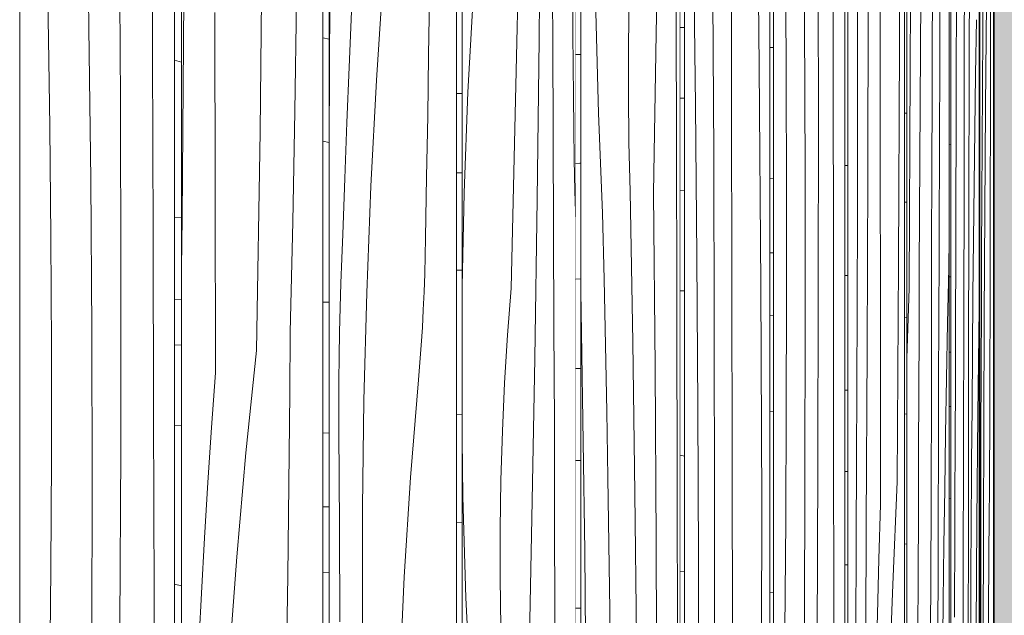
# Model space of a CAD drawing. Units: millimetres. Extents: x -4805 to 29782, y -1416 to 8300.
# Drawn here: x 299 to 514, y 5397 to 5527 of the extents above; entities that cross this region are included whole.
import ezdxf

# ---------------------------------------------------------------- set-up
doc = ezdxf.new("R2010")
doc.units = ezdxf.units.MM
doc.header["$MEASUREMENT"] = 0
doc.linetypes.add('Wipeout_Contour', pattern=[1000, 0, -1000])
doc.layers.add('Archicad Doors', color=7, linetype='Continuous')
doc.layers.add('SA - VIIMISTLUS - sein 3D', color=7, linetype='Continuous')
doc.layers.add('SA - VIIMISTLUS - sein 3D_Pen_No__18', color=9, linetype='Continuous', lineweight=13)
doc.layers.add('SA - VIIMISTLUS - sein 3D_Pen_No__87', color=7, linetype='Continuous', lineweight=9, true_color=0x8a8a8a)

# ---------------------------------------------------------------- blocks, each defined once
blk = doc.blocks.new('*X15')
at = {"layer": 'SA - VIIMISTLUS - sein 3D_Pen_No__18', "color": 9, "linetype": 'Continuous', "lineweight": 13}
for p, q in [((394.59, 5510.83), (395.8, 5510.82)), ((394.59, 5493.53), (395.8, 5493.52)), ((394.59, 5472.26), (395.8, 5472.26)), ((394.59, 5440.8), (395.8, 5440.76)), ((394.59, 5417.15), (395.8, 5417.09))]:
    blk.add_line(p, q, dxfattribs=at)
blk = doc.blocks.new('*X16')
at = {"layer": 'SA - VIIMISTLUS - sein 3D_Pen_No__18', "color": 9, "linetype": 'Continuous', "lineweight": 13}
for p, q in [((412.63, 5522.65), (413.01, 5557.53)), ((407.83, 5525.28), (408.35, 5553.79)), ((420, 5547.42), (419.99, 5523.9)), ((415.62, 5522.48), (415.51, 5543.37)), ((397.06, 5511.12), (398.26, 5532.81)), ((407.21, 5496.8), (407.83, 5525.28)), ((420.04, 5517.03), (419.99, 5523.9)), ((412.18, 5487.78), (412.63, 5522.65)), ((415.72, 5501.59), (415.62, 5522.48)), ((420.11, 5510.17), (420.04, 5517.03)), ((396.23, 5489.18), (397.06, 5511.12)), ((420.2, 5503.3), (420.11, 5510.17)), ((420.32, 5496.45), (420.2, 5503.3)), ((415.8, 5480.7), (415.72, 5501.59)), ((406.51, 5468.35), (407.21, 5496.8)), ((420.46, 5489.6), (420.32, 5496.45)), ((395.8, 5468.69), (396.23, 5489.18)), ((420.62, 5482.76), (420.46, 5489.6)), ((411.66, 5452.93), (412.18, 5487.78)), ((420.64, 5482.09), (420.62, 5482.76)), ((415.88, 5459.8), (415.8, 5480.7)), ((405.73, 5458.06), (406.51, 5468.35)), ((415.96, 5438.91), (415.88, 5459.8)), ((405.09, 5447.62), (405.73, 5458.06)), ((411.06, 5418.1), (411.66, 5452.93)), ((404.62, 5437.06), (405.09, 5447.62)), ((416.02, 5418.02), (415.96, 5438.91)), ((395.97, 5422.74), (395.8, 5435.33)), ((404.29, 5426.41), (404.62, 5437.06)), ((404.13, 5415.7), (404.29, 5426.41)), ((396.62, 5400.71), (395.97, 5422.74)), ((410.39, 5383.28), (411.06, 5418.1)), ((416.07, 5397.12), (416.02, 5418.02)), ((404.12, 5404.97), (404.13, 5415.7)), ((404.27, 5394.26), (404.12, 5404.97)), ((397.65, 5378.88), (396.62, 5400.71)), ((416.16, 5357.78), (416.07, 5397.12))]:
    blk.add_line(p, q, dxfattribs=at)
blk = doc.blocks.new('Section Element_6_2')
at = {"color": 254, "linetype": 'Wipeout_Contour', "lineweight": 0, "ltscale": 22559.431924}
blk.add_wipeout([(394.59, 7090), (394.59, 4160), (395.8, 4160), (395.8, 7090)], dxfattribs=at).dxf.layer = 'SA - VIIMISTLUS - sein 3D'
at = {"layer": 'SA - VIIMISTLUS - sein 3D', "lineweight": 0}
blk.add_blockref('*X15', (0, 0), dxfattribs=at)
at = {"color": 254, "linetype": 'Wipeout_Contour', "lineweight": 0, "ltscale": 22563.465156}
blk.add_wipeout([(395.8, 7090), (395.8, 4160), (420.64, 4160), (420.64, 7090)], dxfattribs=at).dxf.layer = 'SA - VIIMISTLUS - sein 3D'
at = {"layer": 'SA - VIIMISTLUS - sein 3D_Pen_No__87', "color": 252, "linetype": 'Continuous', "lineweight": 9, "true_color": 0x8a8a8a}
for p, q in [((395.8, 4160), (395.8, 7090)), ((420.64, 7090), (420.64, 4160))]:
    blk.add_line(p, q, dxfattribs=at)
at = {"layer": 'SA - VIIMISTLUS - sein 3D', "lineweight": 0}
blk.add_blockref('*X16', (0, 0), dxfattribs=at)
blk = doc.blocks.new('*X18')
at = {"layer": 'SA - VIIMISTLUS - sein 3D_Pen_No__18', "color": 9, "linetype": 'Continuous', "lineweight": 13}
for p, q in [((366.72, 5522.73), (365.36, 5522.98)), ((366.72, 5500.12), (365.36, 5500.44)), ((365.36, 5465.3), (366.72, 5465.24)), ((365.36, 5436.73), (366.72, 5436.69)), ((365.36, 5420.58), (366.72, 5420.56)), ((366.72, 5406.13), (365.36, 5406.33))]:
    blk.add_line(p, q, dxfattribs=at)
blk = doc.blocks.new('*X19')
at = {"layer": 'SA - VIIMISTLUS - sein 3D_Pen_No__18', "color": 9, "linetype": 'Continuous', "lineweight": 13}
for p, q in [((378.62, 5536.69), (377.11, 5513.76)), ((366.77, 5500.3), (366.94, 5535.21)), ((388.49, 5519.22), (388.68, 5532.53)), ((371.65, 5528.74), (371.09, 5516.62)), ((388.28, 5505.92), (388.49, 5519.22)), ((371.09, 5516.62), (370.59, 5504.48)), ((377.11, 5513.76), (375.89, 5490.62)), ((370.59, 5504.48), (370.14, 5492.3)), ((388.04, 5492.63), (388.28, 5505.92)), ((366.72, 5493.41), (366.77, 5500.3)), ((370.14, 5492.3), (369.76, 5480.1)), ((387.77, 5479.34), (388.04, 5492.63)), ((375.89, 5490.62), (374.97, 5467.31)), ((369.52, 5474.79), (369.76, 5480.1)), ((387.72, 5475.4), (387.77, 5479.34)), ((369.32, 5469.45), (369.52, 5474.79)), ((387.63, 5471.46), (387.72, 5475.4)), ((387.49, 5467.54), (387.63, 5471.46)), ((369.15, 5464.1), (369.32, 5469.45)), ((387.32, 5463.63), (387.49, 5467.54)), ((374.97, 5467.31), (374.35, 5443.89)), ((369.02, 5458.74), (369.15, 5464.1)), ((387.11, 5459.75), (387.32, 5463.63)), ((368.92, 5453.37), (369.02, 5458.74)), ((386.86, 5455.9), (387.11, 5459.75)), ((386.57, 5452.08), (386.86, 5455.9)), ((368.87, 5447.99), (368.92, 5453.37)), ((386.24, 5448.3), (386.57, 5452.08)), ((368.85, 5442.61), (368.87, 5447.99)), ((384.49, 5426.95), (386.24, 5448.3)), ((374.35, 5443.89), (374.03, 5420.39)), ((368.86, 5437.23), (368.85, 5442.61)), ((368.99, 5416.34), (368.86, 5437.23)), ((383.14, 5405.26), (384.49, 5426.95)), ((374.03, 5420.39), (374.02, 5396.87)), ((369.11, 5395.45), (368.99, 5416.34)), ((382.21, 5383.32), (383.14, 5405.26)), ((374.07, 5390.01), (374.02, 5396.87))]:
    blk.add_line(p, q, dxfattribs=at)
blk = doc.blocks.new('Section Element_7_2')
at = {"color": 254, "linetype": 'Wipeout_Contour', "lineweight": 0, "ltscale": 22550.995294}
blk.add_wipeout([(366.72, 7090), (365.36, 7090), (365.36, 4160), (366.72, 4160)], dxfattribs=at).dxf.layer = 'SA - VIIMISTLUS - sein 3D'
at = {"layer": 'SA - VIIMISTLUS - sein 3D', "lineweight": 0}
blk.add_blockref('*X18', (0, 0), dxfattribs=at)
at = {"color": 254, "linetype": 'Wipeout_Contour', "lineweight": 0, "ltscale": 22555.216242}
blk.add_wipeout([(394.59, 7090), (366.72, 7090), (366.72, 4160), (394.59, 4160)], dxfattribs=at).dxf.layer = 'SA - VIIMISTLUS - sein 3D'
at = {"layer": 'SA - VIIMISTLUS - sein 3D_Pen_No__87', "color": 252, "linetype": 'Continuous', "lineweight": 9, "true_color": 0x8a8a8a}
for p, q in [((366.72, 4160), (366.72, 7090)), ((394.59, 7090), (394.59, 4160))]:
    blk.add_line(p, q, dxfattribs=at)
at = {"layer": 'SA - VIIMISTLUS - sein 3D', "lineweight": 0}
blk.add_blockref('*X19', (0, 0), dxfattribs=at)
blk = doc.blocks.new('*X21')
at = {"layer": 'SA - VIIMISTLUS - sein 3D_Pen_No__18', "color": 9, "linetype": 'Continuous', "lineweight": 13}
for p, q in [((332.98, 5518.12), (334.48, 5517.67)), ((332.98, 5483.86), (334.48, 5483.75)), ((332.98, 5465.86), (334.48, 5465.8)), ((332.98, 5455.88), (334.48, 5455.92)), ((334.48, 5438.31), (332.98, 5438.38)), ((332.98, 5403.64), (334.48, 5403.3))]:
    blk.add_line(p, q, dxfattribs=at)
blk = doc.blocks.new('*X22')
at = {"layer": 'SA - VIIMISTLUS - sein 3D_Pen_No__18', "color": 9, "linetype": 'Continuous', "lineweight": 13}
for p, q in [((334.92, 5521.85), (335.1, 5560)), ((351.69, 5502.48), (352.15, 5550.28)), ((359.26, 5506.94), (359.61, 5531.06)), ((341.85, 5489.17), (341.76, 5528.52)), ((334.6, 5483.7), (334.92, 5521.85)), ((358.8, 5482.83), (359.26, 5506.94)), ((350.87, 5454.73), (351.69, 5502.48)), ((341.93, 5449.83), (341.85, 5489.17)), ((334.48, 5472.8), (334.6, 5483.7)), ((358.22, 5458.75), (358.8, 5482.83)), ((358.13, 5445.44), (358.22, 5458.75)), ((350.87, 5454.73), (348.55, 5432.35)), ((341.93, 5449.83), (341.06, 5437.86)), ((358.01, 5432.12), (358.13, 5445.44)), ((341.06, 5437.86), (340.25, 5425.85)), ((348.55, 5432.35), (346.55, 5409.67)), ((357.87, 5418.81), (358.01, 5432.12)), ((340.25, 5425.85), (339.5, 5413.8)), ((357.69, 5405.5), (357.87, 5418.81)), ((339.5, 5413.8), (338.82, 5401.72)), ((346.55, 5409.67), (344.87, 5386.73)), ((357.48, 5392.2), (357.69, 5405.5)), ((338.82, 5401.72), (338.2, 5389.6))]:
    blk.add_line(p, q, dxfattribs=at)
blk = doc.blocks.new('Section Element_8_2')
at = {"color": 254, "linetype": 'Wipeout_Contour', "lineweight": 0, "ltscale": 22542.397933}
blk.add_wipeout([(334.48, 7090), (332.98, 7090), (332.98, 4160), (334.48, 4160)], dxfattribs=at).dxf.layer = 'SA - VIIMISTLUS - sein 3D'
at = {"layer": 'SA - VIIMISTLUS - sein 3D', "lineweight": 0}
blk.add_blockref('*X21', (0, 0), dxfattribs=at)
at = {"color": 254, "linetype": 'Wipeout_Contour', "lineweight": 0, "ltscale": 22546.696702}
blk.add_wipeout([(334.48, 7090), (334.48, 4160), (365.36, 4160), (365.36, 7090)], dxfattribs=at).dxf.layer = 'SA - VIIMISTLUS - sein 3D'
at = {"layer": 'SA - VIIMISTLUS - sein 3D_Pen_No__87', "color": 252, "linetype": 'Continuous', "lineweight": 9, "true_color": 0x8a8a8a}
for p, q in [((334.48, 4160), (334.48, 7090)), ((365.36, 7090), (365.36, 4160))]:
    blk.add_line(p, q, dxfattribs=at)
at = {"layer": 'SA - VIIMISTLUS - sein 3D', "lineweight": 0}
blk.add_blockref('*X22', (0, 0), dxfattribs=at)
blk = doc.blocks.new('*X25')
at = {"layer": 'SA - VIIMISTLUS - sein 3D_Pen_No__18', "color": 9, "linetype": 'Continuous', "lineweight": 13}
for p, q in [((314.26, 5525.09), (313.71, 5558.09)), ((328.17, 5519.52), (328.05, 5558.86)), ((321.16, 5509.28), (320.94, 5547.44)), ((305.49, 5518.08), (305.22, 5532.57)), ((314.65, 5492.06), (314.26, 5525.09)), ((328.28, 5480.18), (328.17, 5519.52)), ((305.7, 5503.58), (305.49, 5518.08)), ((321.25, 5471.13), (321.16, 5509.28)), ((305.96, 5479.44), (305.7, 5503.58)), ((314.89, 5459.02), (314.65, 5492.06)), ((306.09, 5455.3), (305.96, 5479.44)), ((328.38, 5440.83), (328.28, 5480.18)), ((321.19, 5432.97), (321.25, 5471.13)), ((314.96, 5425.97), (314.89, 5459.02)), ((306.09, 5431.15), (306.09, 5455.3)), ((328.48, 5401.49), (328.38, 5440.83)), ((320.98, 5394.82), (321.19, 5432.97)), ((305.96, 5407), (306.09, 5431.15)), ((314.88, 5392.93), (314.96, 5425.97)), ((305.71, 5382.86), (305.96, 5407)), ((328.58, 5362.14), (328.48, 5401.49))]:
    blk.add_line(p, q, dxfattribs=at)
blk = doc.blocks.new('Section Element_9_2')
at = {"color": 254, "linetype": 'Wipeout_Contour', "lineweight": 0, "ltscale": 22538.136342}
blk.add_wipeout([(332.98, 7090), (299.12, 7090), (299.12, 4160), (332.98, 4160)], dxfattribs=at).dxf.layer = 'SA - VIIMISTLUS - sein 3D'
at = {"layer": 'SA - VIIMISTLUS - sein 3D_Pen_No__87', "color": 252, "linetype": 'Continuous', "lineweight": 9, "true_color": 0x8a8a8a}
for p, q in [((299.12, 4160), (299.12, 7090)), ((332.98, 7090), (332.98, 4160))]:
    blk.add_line(p, q, dxfattribs=at)
at = {"layer": 'SA - VIIMISTLUS - sein 3D', "lineweight": 0}
blk.add_blockref('*X25', (0, 0), dxfattribs=at)
blk = doc.blocks.new('*X136')
at = {"layer": 'SA - VIIMISTLUS - sein 3D_Pen_No__18', "color": 9, "linetype": 'Continuous', "lineweight": 13}
for p, q in [((512.04, 5512.26), (512.05, 5512.26)), ((512.04, 5487.2), (512.05, 5487.2)), ((512.04, 5469.43), (512.05, 5469.43)), ((512.04, 5449.06), (512.05, 5449.06)), ((512.04, 5416.37), (512.05, 5416.37))]:
    blk.add_line(p, q, dxfattribs=at)
blk = doc.blocks.new('Section Element_47_2')
at = {"color": 254, "linetype": 'Wipeout_Contour', "lineweight": 0, "ltscale": 22599.67116}
blk.add_wipeout([(512.04, 7090), (512.04, 4160), (512.05, 4160), (512.05, 7090)], dxfattribs=at).dxf.layer = 'SA - VIIMISTLUS - sein 3D'
at = {"layer": 'SA - VIIMISTLUS - sein 3D_Pen_No__87', "color": 252, "linetype": 'Continuous', "lineweight": 9, "true_color": 0x8a8a8a}
blk.add_line((512.05, 4160), (512.05, 7090), dxfattribs=at)
at = {"layer": 'SA - VIIMISTLUS - sein 3D', "lineweight": 0}
blk.add_blockref('*X136', (0, 0), dxfattribs=at)
blk = doc.blocks.new('*X138')
at = {"layer": 'SA - VIIMISTLUS - sein 3D_Pen_No__18', "color": 9, "linetype": 'Continuous', "lineweight": 13}
for p, q in [((420.64, 5519.35), (421.71, 5519.4)), ((420.64, 5495.55), (421.53, 5495.6)), ((421.53, 5495.6), (421.71, 5495.61)), ((420.64, 5470.29), (421.71, 5470.34)), ((420.64, 5450.78), (421.71, 5450.8)), ((420.64, 5430.65), (421.71, 5430.66)), ((420.64, 5398.42), (421.71, 5398.46))]:
    blk.add_line(p, q, dxfattribs=at)
blk = doc.blocks.new('*X139')
at = {"layer": 'SA - VIIMISTLUS - sein 3D_Pen_No__18', "color": 9, "linetype": 'Continuous', "lineweight": 13}
for p, q in [((438.23, 5523.95), (438.75, 5558.79)), ((442.57, 5523.87), (442.52, 5544.77)), ((432.15, 5521.56), (432.29, 5532.26)), ((425.57, 5506.56), (425, 5528.6)), ((437.64, 5489.14), (438.23, 5523.95)), ((442.62, 5502.98), (442.57, 5523.87)), ((432.14, 5510.83), (432.15, 5521.56)), ((432.27, 5500.12), (432.14, 5510.83)), ((426.47, 5484.74), (425.57, 5506.56)), ((442.7, 5463.64), (442.62, 5502.98)), ((432.54, 5489.46), (432.27, 5500.12)), ((433.1, 5456.51), (432.54, 5489.46)), ((437.97, 5451.01), (437.64, 5489.14)), ((426.82, 5470.31), (426.47, 5484.74)), ((427.13, 5455.87), (426.82, 5470.31)), ((421.89, 5458.63), (421.71, 5467.61)), ((442.77, 5424.29), (442.7, 5463.64)), ((422.59, 5410.91), (421.89, 5458.63)), ((427.42, 5441.41), (427.13, 5455.87)), ((433.55, 5423.52), (433.1, 5456.51)), ((438.2, 5412.86), (437.97, 5451.01)), ((427.68, 5426.95), (427.42, 5441.41)), ((427.9, 5412.48), (427.68, 5426.95)), ((433.91, 5390.51), (433.55, 5423.52)), ((442.85, 5384.95), (442.77, 5424.29)), ((428.1, 5397.99), (427.9, 5412.48)), ((438.35, 5374.71), (438.2, 5412.86)), ((423.03, 5363.13), (422.59, 5410.91)), ((428.27, 5383.5), (428.1, 5397.99))]:
    blk.add_line(p, q, dxfattribs=at)
blk = doc.blocks.new('Section Element_48_2')
at = {"color": 254, "linetype": 'Wipeout_Contour', "lineweight": 0, "ltscale": 22567.488488}
blk.add_wipeout([(421.71, 7090), (420.64, 7090), (420.64, 4160), (421.71, 4160)], dxfattribs=at).dxf.layer = 'SA - VIIMISTLUS - sein 3D'
at = {"layer": 'SA - VIIMISTLUS - sein 3D', "lineweight": 0}
blk.add_blockref('*X138', (0, 0), dxfattribs=at)
at = {"color": 254, "linetype": 'Wipeout_Contour', "lineweight": 0, "ltscale": 22571.235076}
blk.add_wipeout([(421.71, 7090), (421.71, 4160), (443.47, 4160), (443.47, 7090)], dxfattribs=at).dxf.layer = 'SA - VIIMISTLUS - sein 3D'
at = {"layer": 'SA - VIIMISTLUS - sein 3D_Pen_No__87', "color": 252, "linetype": 'Continuous', "lineweight": 9, "true_color": 0x8a8a8a}
for p, q in [((421.71, 4160), (421.71, 7090)), ((443.47, 7090), (443.47, 4160))]:
    blk.add_line(p, q, dxfattribs=at)
at = {"layer": 'SA - VIIMISTLUS - sein 3D', "lineweight": 0}
blk.add_blockref('*X139', (0, 0), dxfattribs=at)
blk = doc.blocks.new('*X141')
at = {"layer": 'SA - VIIMISTLUS - sein 3D_Pen_No__18', "color": 9, "linetype": 'Continuous', "lineweight": 13}
for p, q in [((508.76, 5526.14), (508.97, 5526.14)), ((508.76, 5506.14), (508.97, 5506.14)), ((508.76, 5473.03), (508.97, 5473.04)), ((508.76, 5449.04), (508.97, 5449.04)), ((508.76, 5424.04), (508.97, 5424.04)), ((508.76, 5406.17), (508.97, 5406.16))]:
    blk.add_line(p, q, dxfattribs=at)
blk = doc.blocks.new('*X142')
at = {"layer": 'SA - VIIMISTLUS - sein 3D_Pen_No__18', "color": 9, "linetype": 'Continuous', "lineweight": 13}
for p, q in [((509.65, 5536.17), (509.57, 5524.16)), ((510.37, 5530.66), (510.18, 5507.98)), ((511.27, 5517.12), (511.28, 5530.43)), ((509.57, 5524.16), (509.5, 5512.11)), ((511.25, 5503.81), (511.27, 5517.12)), ((509.5, 5512.11), (509.43, 5500.03)), ((510.18, 5507.98), (510.02, 5485.04)), ((511.23, 5490.51), (511.25, 5503.81)), ((509.43, 5500.03), (509.38, 5487.91)), ((511.21, 5477.21), (511.23, 5490.51)), ((509.38, 5487.91), (509.32, 5475.76)), ((510.02, 5485.04), (509.89, 5461.9)), ((511.18, 5463.91), (511.21, 5477.21)), ((509.32, 5475.76), (509.27, 5463.58)), ((509.27, 5463.58), (509.23, 5451.39)), ((511.15, 5450.63), (511.18, 5463.91)), ((509.89, 5461.9), (509.79, 5438.59)), ((509.21, 5446.07), (509.23, 5451.39)), ((511.15, 5446.68), (511.15, 5450.63)), ((509.19, 5440.74), (509.21, 5446.07)), ((511.14, 5442.75), (511.15, 5446.68)), ((511.12, 5438.82), (511.14, 5442.75)), ((509.17, 5435.39), (509.19, 5440.74)), ((509.79, 5438.59), (509.72, 5415.17)), ((511.1, 5434.92), (511.12, 5438.82)), ((509.15, 5430.02), (509.17, 5435.39)), ((511.08, 5431.04), (511.1, 5434.92)), ((511.06, 5427.18), (511.08, 5431.04)), ((509.14, 5424.65), (509.15, 5430.02)), ((511.02, 5423.36), (511.06, 5427.18)), ((509.14, 5419.28), (509.14, 5424.65)), ((510.99, 5419.58), (511.02, 5423.36)), ((509.14, 5413.9), (509.14, 5419.28)), ((510.8, 5398.24), (510.99, 5419.58)), ((509.14, 5408.52), (509.14, 5413.9)), ((509.72, 5415.17), (509.69, 5391.68)), ((509.15, 5387.63), (509.14, 5408.52)), ((510.66, 5376.55), (510.8, 5398.24))]:
    blk.add_line(p, q, dxfattribs=at)
blk = doc.blocks.new('Section Element_49_2')
at = {"color": 254, "linetype": 'Wipeout_Contour', "lineweight": 0, "ltscale": 22598.439181}
blk.add_wipeout([(508.76, 7090), (508.76, 4160), (508.97, 4160), (508.97, 7090)], dxfattribs=at).dxf.layer = 'SA - VIIMISTLUS - sein 3D'
at = {"layer": 'SA - VIIMISTLUS - sein 3D', "lineweight": 0}
blk.add_blockref('*X141', (0, 0), dxfattribs=at)
at = {"color": 254, "linetype": 'Wipeout_Contour', "lineweight": 0, "ltscale": 22599.054201}
blk.add_wipeout([(508.97, 7090), (508.97, 4160), (511.93, 4160), (511.93, 7090)], dxfattribs=at).dxf.layer = 'SA - VIIMISTLUS - sein 3D'
at = {"layer": 'SA - VIIMISTLUS - sein 3D_Pen_No__87', "color": 252, "linetype": 'Continuous', "lineweight": 9, "true_color": 0x8a8a8a}
for p, q in [((508.97, 4160), (508.97, 7090)), ((511.93, 7090), (511.93, 4160))]:
    blk.add_line(p, q, dxfattribs=at)
at = {"layer": 'SA - VIIMISTLUS - sein 3D', "lineweight": 0}
blk.add_blockref('*X142', (0, 0), dxfattribs=at)
blk = doc.blocks.new('*X144')
at = {"layer": 'SA - VIIMISTLUS - sein 3D_Pen_No__18', "color": 9, "linetype": 'Continuous', "lineweight": 13}
for p, q in [((502.27, 5499.69), (502.63, 5499.67)), ((502.27, 5470.8), (502.63, 5470.79)), ((502.27, 5454.34), (502.63, 5454.33)), ((502.63, 5442.45), (502.27, 5442.5)), ((502.63, 5422.34), (502.27, 5422.4))]:
    blk.add_line(p, q, dxfattribs=at)
blk = doc.blocks.new('*X145')
at = {"layer": 'SA - VIIMISTLUS - sein 3D_Pen_No__18', "color": 9, "linetype": 'Continuous', "lineweight": 13}
for p, q in [((506.63, 5522.71), (506.72, 5560.84)), ((503.74, 5514.72), (503.86, 5538.8)), ((505.55, 5525.21), (505.56, 5530.76)), ((508.18, 5526.97), (508, 5515)), ((505.53, 5519.67), (505.55, 5525.21)), ((506.62, 5518.03), (506.63, 5522.71)), ((505.51, 5491.09), (505.53, 5519.67)), ((506.61, 5513.36), (506.62, 5518.03)), ((503.73, 5501.4), (503.74, 5514.72)), ((508, 5515), (507.84, 5502.99)), ((506.6, 5508.69), (506.61, 5513.36)), ((506.58, 5504.01), (506.6, 5508.69)), ((506.57, 5499.34), (506.58, 5504.01)), ((507.84, 5502.99), (507.69, 5490.94)), ((503.7, 5488.09), (503.73, 5501.4)), ((506.55, 5494.67), (506.57, 5499.34)), ((506.54, 5489.99), (506.55, 5494.67)), ((505.47, 5462.52), (505.51, 5491.09)), ((506.52, 5485.32), (506.54, 5489.99)), ((507.69, 5490.94), (507.56, 5478.85)), ((503.67, 5474.78), (503.7, 5488.09)), ((506.49, 5450.41), (506.52, 5485.32)), ((507.56, 5478.85), (507.44, 5466.74)), ((503.64, 5461.47), (503.67, 5474.78)), ((507.44, 5466.74), (507.33, 5454.59)), ((508.76, 5463.87), (508.49, 5440.73)), ((503.6, 5448.16), (503.64, 5461.47)), ((505.4, 5433.95), (505.47, 5462.52)), ((507.33, 5454.59), (507.23, 5442.41)), ((506.43, 5415.51), (506.49, 5450.41)), ((503.55, 5434.87), (503.6, 5448.16)), ((507.23, 5442.41), (507.14, 5430.22)), ((508.49, 5440.73), (508.29, 5417.42)), ((503.5, 5421.57), (503.55, 5434.87)), ((505.32, 5405.41), (505.4, 5433.95)), ((507.09, 5424.9), (507.14, 5430.22)), ((507.05, 5419.56), (507.09, 5424.9)), ((503.44, 5408.28), (503.5, 5421.57)), ((507.01, 5414.21), (507.05, 5419.56)), ((508.29, 5417.42), (508.15, 5394)), ((506.36, 5380.62), (506.43, 5415.51)), ((506.98, 5408.85), (507.01, 5414.21)), ((503.43, 5404.34), (503.44, 5408.28)), ((506.96, 5403.48), (506.98, 5408.85)), ((505.21, 5376.88), (505.32, 5405.41)), ((503.41, 5400.4), (503.43, 5404.34)), ((506.95, 5398.11), (506.96, 5403.48)), ((503.38, 5396.48), (503.41, 5400.4)), ((506.94, 5392.73), (506.95, 5398.11))]:
    blk.add_line(p, q, dxfattribs=at)
blk = doc.blocks.new('Section Element_50_2')
at = {"color": 254, "linetype": 'Wipeout_Contour', "lineweight": 0, "ltscale": 22595.980354}
blk.add_wipeout([(502.27, 7090), (502.27, 4160), (502.63, 4160), (502.63, 7090)], dxfattribs=at).dxf.layer = 'SA - VIIMISTLUS - sein 3D'
at = {"layer": 'SA - VIIMISTLUS - sein 3D', "lineweight": 0}
blk.add_blockref('*X144', (0, 0), dxfattribs=at)
at = {"color": 254, "linetype": 'Wipeout_Contour', "lineweight": 0, "ltscale": 22597.223274}
blk.add_wipeout([(502.63, 7090), (502.63, 4160), (508.76, 4160), (508.76, 7090)], dxfattribs=at).dxf.layer = 'SA - VIIMISTLUS - sein 3D'
at = {"layer": 'SA - VIIMISTLUS - sein 3D_Pen_No__87', "color": 252, "linetype": 'Continuous', "lineweight": 9, "true_color": 0x8a8a8a}
for p, q in [((502.63, 4160), (502.63, 7090)), ((508.76, 7090), (508.76, 4160))]:
    blk.add_line(p, q, dxfattribs=at)
at = {"layer": 'SA - VIIMISTLUS - sein 3D', "lineweight": 0}
blk.add_blockref('*X145', (0, 0), dxfattribs=at)
blk = doc.blocks.new('*X147')
at = {"layer": 'SA - VIIMISTLUS - sein 3D_Pen_No__18', "color": 9, "linetype": 'Continuous', "lineweight": 13}
for p, q in [((492.49, 5506.56), (492.99, 5506.52)), ((492.49, 5487.12), (492.99, 5487.13)), ((492.49, 5461.92), (492.99, 5461.97)), ((492.49, 5440.78), (492.99, 5440.87)), ((492.49, 5412.44), (492.99, 5412.5))]:
    blk.add_line(p, q, dxfattribs=at)
blk = doc.blocks.new('*X148')
at = {"layer": 'SA - VIIMISTLUS - sein 3D_Pen_No__18', "color": 9, "linetype": 'Continuous', "lineweight": 13}
for p, q in [((493.72, 5516.1), (493.85, 5563.9)), ((500.19, 5518.5), (500.28, 5556.64)), ((498.54, 5521.71), (498.61, 5554.75)), ((495.99, 5520.56), (496.1, 5544.69)), ((498.53, 5516.16), (498.54, 5521.71)), ((495.85, 5496.46), (495.99, 5520.56)), ((500.06, 5480.37), (500.19, 5518.5)), ((493.47, 5468.35), (493.72, 5516.1)), ((498.51, 5510.61), (498.53, 5516.16)), ((498.49, 5505.06), (498.51, 5510.61)), ((498.48, 5499.51), (498.49, 5505.06)), ((498.46, 5493.97), (498.48, 5499.51)), ((495.68, 5472.38), (495.85, 5496.46)), ((498.43, 5488.42), (498.46, 5493.97)), ((498.41, 5482.87), (498.43, 5488.42)), ((498.39, 5477.32), (498.41, 5482.87)), ((500.04, 5475.69), (500.06, 5480.37)), ((502.27, 5479.2), (502.13, 5472.66)), ((498.35, 5448.75), (498.39, 5477.32)), ((500.02, 5471.02), (500.04, 5475.69)), ((495.65, 5459.06), (495.68, 5472.38)), ((502.13, 5472.66), (501.88, 5460.65)), ((500, 5466.34), (500.02, 5471.02)), ((493.47, 5468.35), (492.99, 5452.98)), ((499.98, 5461.67), (500, 5466.34)), ((499.95, 5457), (499.98, 5461.67)), ((495.62, 5445.75), (495.65, 5459.06)), ((501.88, 5460.65), (501.66, 5448.6)), ((499.93, 5452.32), (499.95, 5457)), ((499.91, 5447.65), (499.93, 5452.32)), ((498.29, 5420.17), (498.35, 5448.75)), ((501.66, 5448.6), (501.46, 5436.51)), ((499.89, 5442.98), (499.91, 5447.65)), ((495.57, 5432.44), (495.62, 5445.75)), ((499.83, 5408.07), (499.89, 5442.98)), ((501.46, 5436.51), (501.27, 5424.39)), ((495.52, 5419.13), (495.57, 5432.44)), ((501.27, 5424.39), (501.1, 5412.25)), ((498.19, 5391.61), (498.29, 5420.17)), ((495.46, 5405.82), (495.52, 5419.13)), ((501.1, 5412.25), (500.95, 5400.07)), ((499.75, 5373.17), (499.83, 5408.07)), ((495.38, 5392.52), (495.46, 5405.82)), ((500.95, 5400.07), (500.83, 5387.87))]:
    blk.add_line(p, q, dxfattribs=at)
blk = doc.blocks.new('Section Element_51_2')
at = {"color": 254, "linetype": 'Wipeout_Contour', "lineweight": 0, "ltscale": 22592.315102}
blk.add_wipeout([(492.49, 7090), (492.49, 4160), (492.99, 4160), (492.99, 7090)], dxfattribs=at).dxf.layer = 'SA - VIIMISTLUS - sein 3D'
at = {"layer": 'SA - VIIMISTLUS - sein 3D', "lineweight": 0}
blk.add_blockref('*X147', (0, 0), dxfattribs=at)
at = {"color": 254, "linetype": 'Wipeout_Contour', "lineweight": 0, "ltscale": 22594.160483}
blk.add_wipeout([(492.99, 7090), (492.99, 4160), (502.27, 4160), (502.27, 7090)], dxfattribs=at).dxf.layer = 'SA - VIIMISTLUS - sein 3D'
at = {"layer": 'SA - VIIMISTLUS - sein 3D_Pen_No__87', "color": 252, "linetype": 'Continuous', "lineweight": 9, "true_color": 0x8a8a8a}
for p, q in [((492.99, 4160), (492.99, 7090)), ((502.27, 7090), (502.27, 4160))]:
    blk.add_line(p, q, dxfattribs=at)
at = {"layer": 'SA - VIIMISTLUS - sein 3D', "lineweight": 0}
blk.add_blockref('*X148', (0, 0), dxfattribs=at)
blk = doc.blocks.new('*X150')
at = {"layer": 'SA - VIIMISTLUS - sein 3D_Pen_No__18', "color": 9, "linetype": 'Continuous', "lineweight": 13}
for p, q in [((479.42, 5495.15), (480.06, 5495.14)), ((479.42, 5471.09), (480.06, 5471.09)), ((479.42, 5446.02), (480.06, 5446.02)), ((479.42, 5428.27), (480.06, 5428.26)), ((479.42, 5407.87), (480.06, 5407.88))]:
    blk.add_line(p, q, dxfattribs=at)
blk = doc.blocks.new('*X151')
at = {"layer": 'SA - VIIMISTLUS - sein 3D_Pen_No__18', "color": 9, "linetype": 'Continuous', "lineweight": 13}
for p, q in [((491.36, 5521.56), (491.4, 5569.38)), ((482.22, 5524.28), (482.19, 5557.33)), ((487.18, 5499.8), (487.14, 5539.14)), ((484.43, 5493.13), (484.5, 5531.28)), ((482.19, 5491.24), (482.22, 5524.28)), ((491.18, 5473.76), (491.36, 5521.56)), ((487.22, 5460.45), (487.18, 5499.8)), ((482.1, 5458.2), (482.19, 5491.24)), ((484.3, 5454.98), (484.43, 5493.13)), ((490.85, 5426.01), (491.18, 5473.76)), ((487.25, 5421.11), (487.22, 5460.45)), ((482.08, 5452.65), (482.1, 5458.2)), ((484.12, 5416.85), (484.3, 5454.98)), ((482.06, 5447.1), (482.08, 5452.65)), ((482.03, 5441.55), (482.06, 5447.1)), ((482.01, 5436), (482.03, 5441.55)), ((481.98, 5430.45), (482.01, 5436)), ((481.95, 5424.9), (481.98, 5430.45)), ((481.92, 5419.36), (481.95, 5424.9)), ((490.85, 5426.01), (489.91, 5403.63)), ((487.25, 5421.11), (486.9, 5409.14)), ((481.89, 5413.81), (481.92, 5419.36)), ((484.1, 5412.18), (484.12, 5416.85)), ((481.85, 5385.23), (481.89, 5413.81)), ((484.07, 5407.5), (484.1, 5412.18)), ((484.04, 5402.83), (484.07, 5407.5)), ((486.9, 5409.14), (486.57, 5397.13)), ((484.02, 5398.16), (484.04, 5402.83)), ((489.91, 5403.63), (489.11, 5380.95)), ((483.99, 5393.48), (484.02, 5398.16)), ((486.57, 5397.13), (486.27, 5385.08))]:
    blk.add_line(p, q, dxfattribs=at)
blk = doc.blocks.new('Section Element_52_2')
at = {"color": 254, "linetype": 'Wipeout_Contour', "lineweight": 0, "ltscale": 22587.519462}
blk.add_wipeout([(479.42, 7090), (479.42, 4160), (480.06, 4160), (480.06, 7090)], dxfattribs=at).dxf.layer = 'SA - VIIMISTLUS - sein 3D'
at = {"layer": 'SA - VIIMISTLUS - sein 3D', "lineweight": 0}
blk.add_blockref('*X150', (0, 0), dxfattribs=at)
at = {"color": 254, "linetype": 'Wipeout_Contour', "lineweight": 0, "ltscale": 22589.929012}
blk.add_wipeout([(480.06, 7090), (480.06, 4160), (492.49, 4160), (492.49, 7090)], dxfattribs=at).dxf.layer = 'SA - VIIMISTLUS - sein 3D'
at = {"layer": 'SA - VIIMISTLUS - sein 3D_Pen_No__87', "color": 252, "linetype": 'Continuous', "lineweight": 9, "true_color": 0x8a8a8a}
for p, q in [((480.06, 4160), (480.06, 7090)), ((492.49, 7090), (492.49, 4160))]:
    blk.add_line(p, q, dxfattribs=at)
at = {"layer": 'SA - VIIMISTLUS - sein 3D', "lineweight": 0}
blk.add_blockref('*X151', (0, 0), dxfattribs=at)
blk = doc.blocks.new('*X153')
at = {"layer": 'SA - VIIMISTLUS - sein 3D_Pen_No__18', "color": 9, "linetype": 'Continuous', "lineweight": 13}
for p, q in [((463.07, 5520.9), (463.86, 5520.86)), ((463.07, 5492.26), (463.86, 5492.23)), ((463.07, 5476.04), (463.86, 5476.03)), ((463.86, 5462.27), (463.07, 5462.38)), ((463.86, 5441.29), (463.07, 5441.43)), ((463.07, 5401.93), (463.86, 5401.88))]:
    blk.add_line(p, q, dxfattribs=at)
blk = doc.blocks.new('*X154')
at = {"layer": 'SA - VIIMISTLUS - sein 3D_Pen_No__18', "color": 9, "linetype": 'Continuous', "lineweight": 13}
for p, q in [((470.63, 5526.85), (470.45, 5559.88)), ((476.89, 5514.97), (476.84, 5554.32)), ((473.66, 5505.92), (473.62, 5544.08)), ((466.64, 5514.24), (466.52, 5538.38)), ((470.74, 5493.81), (470.63, 5526.85)), ((476.94, 5475.63), (476.89, 5514.97)), ((466.7, 5490.09), (466.64, 5514.24)), ((473.63, 5467.77), (473.66, 5505.92)), ((470.77, 5460.77), (470.74, 5493.81)), ((466.7, 5465.94), (466.7, 5490.09)), ((476.98, 5436.29), (476.94, 5475.63)), ((473.54, 5429.62), (473.63, 5467.77)), ((466.64, 5441.8), (466.7, 5465.94)), ((470.73, 5427.72), (470.77, 5460.77)), ((466.52, 5417.66), (466.64, 5441.8)), ((477.03, 5396.94), (476.98, 5436.29)), ((473.38, 5391.47), (473.54, 5429.62)), ((470.62, 5394.69), (470.73, 5427.72)), ((466.34, 5393.54), (466.52, 5417.66)), ((477.07, 5357.6), (477.03, 5396.94))]:
    blk.add_line(p, q, dxfattribs=at)
blk = doc.blocks.new('Section Element_53_2')
at = {"color": 254, "linetype": 'Wipeout_Contour', "lineweight": 0, "ltscale": 22581.694856}
blk.add_wipeout([(463.86, 7090), (463.07, 7090), (463.07, 4160), (463.86, 4160)], dxfattribs=at).dxf.layer = 'SA - VIIMISTLUS - sein 3D'
at = {"layer": 'SA - VIIMISTLUS - sein 3D', "lineweight": 0}
blk.add_blockref('*X153', (0, 0), dxfattribs=at)
at = {"color": 254, "linetype": 'Wipeout_Contour', "lineweight": 0, "ltscale": 22584.617583}
blk.add_wipeout([(463.86, 4160), (479.42, 4160), (479.42, 7090), (463.86, 7090)], dxfattribs=at).dxf.layer = 'SA - VIIMISTLUS - sein 3D'
at = {"layer": 'SA - VIIMISTLUS - sein 3D_Pen_No__87', "color": 252, "linetype": 'Continuous', "lineweight": 9, "true_color": 0x8a8a8a}
for p, q in [((463.86, 4160), (463.86, 7090)), ((479.42, 7090), (479.42, 4160))]:
    blk.add_line(p, q, dxfattribs=at)
at = {"layer": 'SA - VIIMISTLUS - sein 3D', "lineweight": 0}
blk.add_blockref('*X154', (0, 0), dxfattribs=at)
blk = doc.blocks.new('*X156')
at = {"layer": 'SA - VIIMISTLUS - sein 3D_Pen_No__18', "color": 9, "linetype": 'Continuous', "lineweight": 13}
for p, q in [((443.47, 5525.28), (444.4, 5525.23)), ((443.47, 5509.82), (444.4, 5509.83)), ((443.47, 5489.59), (444.4, 5489.69)), ((443.47, 5467.76), (444.4, 5467.75)), ((443.47, 5431.83), (444.4, 5431.66)), ((443.47, 5406.51), (444.4, 5406.45))]:
    blk.add_line(p, q, dxfattribs=at)
blk = doc.blocks.new('*X157')
at = {"layer": 'SA - VIIMISTLUS - sein 3D_Pen_No__18', "color": 9, "linetype": 'Continuous', "lineweight": 13}
for p, q in [((460.73, 5516.77), (460.13, 5564.49)), ((454.7, 5508.98), (454.63, 5548.32)), ((446.79, 5508.21), (446.4, 5541.19)), ((450.78, 5497.55), (450.58, 5535.69)), ((461.11, 5468.99), (460.73, 5516.77)), ((454.76, 5469.63), (454.7, 5508.98)), ((447.1, 5475.2), (446.79, 5508.21)), ((450.9, 5459.4), (450.78, 5497.55)), ((447.31, 5442.17), (447.1, 5475.2)), ((454.82, 5430.29), (454.76, 5469.63)), ((461.28, 5421.18), (461.11, 5468.99)), ((450.95, 5421.24), (450.9, 5459.4)), ((447.44, 5409.13), (447.31, 5442.17)), ((454.88, 5390.94), (454.82, 5430.29)), ((450.91, 5383.08), (450.95, 5421.24)), ((461.22, 5373.36), (461.28, 5421.18)), ((447.48, 5376.08), (447.44, 5409.13))]:
    blk.add_line(p, q, dxfattribs=at)
blk = doc.blocks.new('Section Element_54_2')
at = {"color": 254, "linetype": 'Wipeout_Contour', "lineweight": 0, "ltscale": 22574.967614}
blk.add_wipeout([(444.4, 7090), (443.47, 7090), (443.47, 4160), (444.4, 4160)], dxfattribs=at).dxf.layer = 'SA - VIIMISTLUS - sein 3D'
at = {"layer": 'SA - VIIMISTLUS - sein 3D', "lineweight": 0}
blk.add_blockref('*X156', (0, 0), dxfattribs=at)
at = {"color": 254, "linetype": 'Wipeout_Contour', "lineweight": 0, "ltscale": 22578.34009}
blk.add_wipeout([(444.4, 7090), (444.4, 4160), (463.07, 4160), (463.07, 7090)], dxfattribs=at).dxf.layer = 'SA - VIIMISTLUS - sein 3D'
at = {"layer": 'SA - VIIMISTLUS - sein 3D_Pen_No__87', "color": 252, "linetype": 'Continuous', "lineweight": 9, "true_color": 0x8a8a8a}
for p, q in [((444.4, 4160), (444.4, 7090)), ((463.07, 7090), (463.07, 4160))]:
    blk.add_line(p, q, dxfattribs=at)
at = {"layer": 'SA - VIIMISTLUS - sein 3D', "lineweight": 0}
blk.add_blockref('*X157', (0, 0), dxfattribs=at)
blk = doc.blocks.new('Section Element_56_2')
at = {"layer": 'Archicad Doors', "linetype": 'Continuous', "lineweight": 0, "true_color": 0xffffff}
blk.add_hatch(color=7, dxfattribs=at).paths.add_polyline_path([(512.05, 4160), (488.32, 4160), (488.32, 4153), (529.99, 4153), (529.99, 6462), (541.92, 6462), (541.92, 6500), (541.92, 6995), (512.05, 6995)])
blk = doc.blocks.new('*X164')
at = {"layer": 'SA - VIIMISTLUS - sein 3D_Pen_No__18', "color": 9, "linetype": 'Continuous', "lineweight": 13}
for p, q in [((511.93, 5517.98), (512.03, 5517.97)), ((511.93, 5500.85), (512.03, 5500.85)), ((512.03, 5477.8), (511.93, 5477.82)), ((512.03, 5452.06), (511.93, 5452.09)), ((511.93, 5426.33), (512.03, 5426.33)), ((511.93, 5398.23), (512.03, 5398.23))]:
    blk.add_line(p, q, dxfattribs=at)
blk = doc.blocks.new('Section Element_58_2')
at = {"color": 254, "linetype": 'Wipeout_Contour', "lineweight": 0, "ltscale": 22599.646952}
blk.add_wipeout([(511.93, 7090), (511.93, 4160), (512.03, 4160), (512.03, 7090)], dxfattribs=at).dxf.layer = 'SA - VIIMISTLUS - sein 3D'
at = {"layer": 'SA - VIIMISTLUS - sein 3D_Pen_No__87', "color": 252, "linetype": 'Continuous', "lineweight": 9, "true_color": 0x8a8a8a}
blk.add_line((512.03, 4160), (512.03, 7090), dxfattribs=at)
at = {"layer": 'SA - VIIMISTLUS - sein 3D', "lineweight": 0}
blk.add_blockref('*X164', (0, 0), dxfattribs=at)

msp = doc.modelspace()

# ---------------------------------------------------------------- block references
at = {"layer": 'SA - VIIMISTLUS - sein 3D', "lineweight": 0}
for name in ['Section Element_6_2', 'Section Element_47_2']:
    msp.add_blockref(name, (0, 0), dxfattribs=at)

# ---------------------------------------------------------------- next in the draw order: block references
for name in ['Section Element_7_2', 'Section Element_48_2', 'Section Element_49_2']:
    msp.add_blockref(name, (0, 0), dxfattribs=at)

# ---------------------------------------------------------------- next in the draw order: block references
for name in ['Section Element_8_2', 'Section Element_50_2']:
    msp.add_blockref(name, (0, 0), dxfattribs=at)

# ---------------------------------------------------------------- next in the draw order: block references
for name in ['Section Element_9_2', 'Section Element_51_2']:
    msp.add_blockref(name, (0, 0), dxfattribs=at)

# ---------------------------------------------------------------- next in the draw order: block references
msp.add_blockref('Section Element_52_2', (0, 0), dxfattribs=at)

# ---------------------------------------------------------------- next in the draw order: block references
at = {"layer": 'Archicad Doors', "lineweight": 0}
msp.add_blockref('Section Element_56_2', (0, 0), dxfattribs=at)
at = {"layer": 'SA - VIIMISTLUS - sein 3D', "lineweight": 0}
msp.add_blockref('Section Element_53_2', (0, 0), dxfattribs=at)

# ---------------------------------------------------------------- next in the draw order: block references
for name in ['Section Element_54_2', 'Section Element_58_2']:
    msp.add_blockref(name, (0, 0), dxfattribs=at)

doc.saveas('drawing.dxf')
